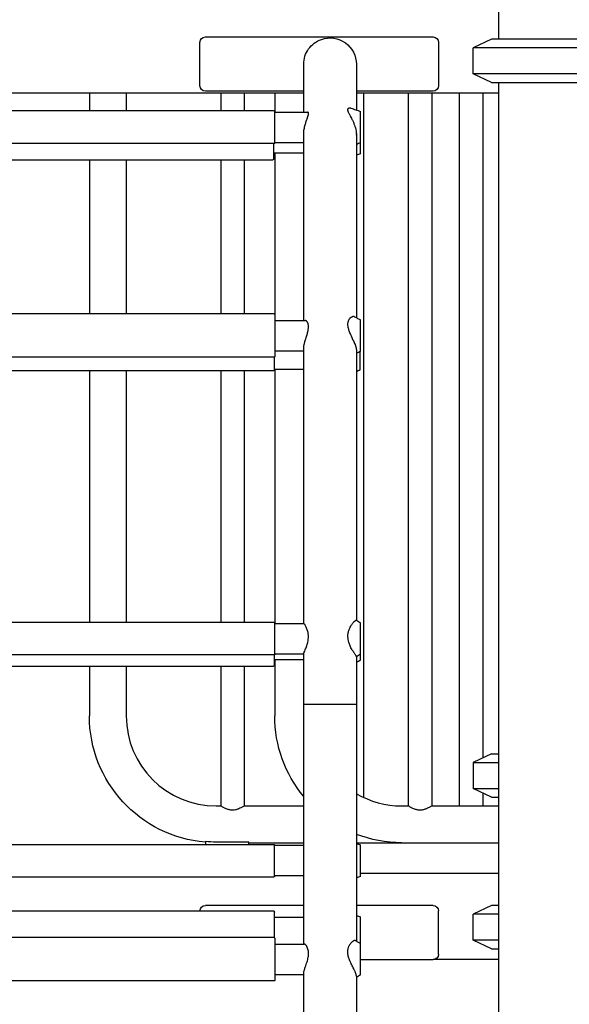
# Model space of a CAD drawing. Units: millimetres. Extents: x 0 to 59400, y 0 to 21000.
# Drawn here: x 51728 to 52235, y 5000 to 5909 of the extents above; entities that cross this region are included whole.
import ezdxf

# ---------------------------------------------------------------- set-up
doc = ezdxf.new("R2010")
doc.units = ezdxf.units.MM
doc.header["$LTSCALE"] = 15
doc.layers.add('P001', color=131, linetype='Continuous')

msp = doc.modelspace()

# ---------------------------------------------------------------- linework, layer by layer
at = {"layer": 'P001'}
for p, q in [((52169.66, 5960.65, 2402.8), (52169.66, 5890.85, 2402.8)), ((51899.16, 5892.85, 2402.8), (52109.16, 5892.85, 2402.8)), ((51894.16, 5847.85, 2402.8), (51894.16, 5887.85, 2402.8)), ((52114.16, 5887.85, 2402.8), (52114.16, 5847.85, 2402.8)), ((52163.16, 5890.85, 2402.8), (52146.16, 5882.92, 2402.8)), ((52282.16, 5882.92, 2402.8), (52146.16, 5882.92, 2402.8)), ((52146.16, 5858.78, 2402.8), (52146.16, 5882.92, 2402.8)), ((52265.16, 5890.85, 2402.8), (52163.16, 5890.85, 2402.8)), ((52282.16, 5858.78, 2402.8), (52146.16, 5858.78, 2402.8)), ((52163.16, 5850.85, 2402.8), (52146.16, 5858.78, 2402.8)), ((52163.16, 5850.85, 2402.8), (52265.16, 5850.85, 2402.8)), ((52169.66, 5850.85, 2402.8), (52169.66, 4120.85, 2402.8)), ((51989.86, 5840.85, 2402.8), (51538.46, 5840.85, 2402.8)), ((51792.16, 5840.85, 2402.8), (51792.16, 5824.54, 2402.8)), ((51826.16, 5840.85, 2402.8), (51826.16, 5824.54, 2402.8)), ((51989.86, 5842.85, 2402.8), (51899.16, 5842.85, 2402.8)), ((51913.31, 5840.85, 2402.8), (51913.31, 5824.54, 2402.8)), ((51935.01, 5840.85, 2402.8), (51935.01, 5824.54, 2402.8)), ((51963.16, 5840.85, 2402.8), (51963.16, 5824.44, 2402.8)), ((52109.16, 5842.85, 2402.8), (52038.46, 5842.85, 2402.8)), ((52169.66, 5840.85, 2402.8), (52038.46, 5840.85, 2402.8)), ((52045.01, 5840.85, 2402.8), (52045.01, 5190.66, 2402.8)), ((52086.31, 5840.85, 2402.8), (52086.31, 5182.85, 2402.8)), ((52108.01, 5840.85, 2402.8), (52108.01, 5182.85, 2402.8)), ((52133.31, 5840.85, 2402.8), (52133.31, 5182.85, 2402.8)), ((52155.01, 5840.85, 2402.8), (52155.01, 5227.05, 2402.8)), ((51962.86, 5824.54, 2402.8), (51565.86, 5824.54, 2402.8)), ((51963.36, 5795.04, 2402.8), (51963.36, 5824.04, 2402.8)), ((51963.36, 5823.54, 2402.8), (51993.38, 5823.54, 2402.8)), ((51962.86, 5794.54, 2402.8), (51565.86, 5794.54, 2402.8)), ((51962.35, 5780.44, 2402.8), (51962.35, 5794.54, 2402.8)), ((51963.36, 5795.54, 2402.8), (51989.86, 5795.54, 2402.8)), ((51989.86, 5785.44, 2402.8), (51962.35, 5785.44, 2402.8)), ((51963.16, 5785.44, 2402.8), (51963.16, 5636.97, 2402.8)), ((51566.96, 5779.44, 2402.8), (51961.35, 5779.44, 2402.8)), ((51792.16, 5779.44, 2402.8), (51792.16, 5637.12, 2402.8)), ((51826.16, 5779.44, 2402.8), (51826.16, 5637.12, 2402.8)), ((51913.31, 5779.44, 2402.8), (51913.31, 5637.12, 2402.8)), ((51935.01, 5779.44, 2402.8), (51935.01, 5637.12, 2402.8)), ((51962.62, 5637.12, 2402.8), (51566.62, 5637.12, 2402.8)), ((51963.36, 5636.79, 2402.8), (51963.36, 5597.45, 2402.8)), ((51963.36, 5631.12, 2402.8), (51991.28, 5631.12, 2402.8)), ((51963.36, 5603.12, 2402.8), (51989.86, 5603.12, 2402.8)), ((51962.62, 5597.12, 2402.8), (51566.62, 5597.12, 2402.8)), ((51962.95, 5585.41, 2402.8), (51962.95, 5597.18, 2402.8)), ((51565.86, 5584.91, 2402.8), (51962.45, 5584.91, 2402.8)), ((51792.16, 5584.91, 2402.8), (51792.16, 5352.33, 2402.8)), ((51826.16, 5584.91, 2402.8), (51826.16, 5352.33, 2402.8)), ((51913.31, 5584.91, 2402.8), (51913.31, 5352.33, 2402.8)), ((51935.01, 5584.91, 2402.8), (51935.01, 5352.33, 2402.8)), ((51989.86, 5585.91, 2402.8), (51962.95, 5585.91, 2402.8)), ((51963.16, 5585.91, 2402.8), (51963.16, 5352.23, 2402.8)), ((51962.86, 5352.33, 2402.8), (51565.86, 5352.33, 2402.8)), ((51963.36, 5322.83, 2402.8), (51963.36, 5351.83, 2402.8)), ((51963.36, 5351.33, 2402.8), (51989.92, 5351.33, 2402.8)), ((51962.86, 5322.33, 2402.8), (51565.86, 5322.33, 2402.8)), ((51962.95, 5312.78, 2402.8), (51962.95, 5322.34, 2402.8)), ((51963.36, 5323.33, 2402.8), (51989.86, 5323.33, 2402.8)), ((51566.36, 5311.78, 2402.8), (51961.95, 5311.78, 2402.8)), ((51792.16, 5311.78, 2402.8), (51792.16, 5265.85, 2402.8)), ((51826.16, 5311.78, 2402.8), (51826.16, 5265.85, 2402.8)), ((51913.31, 5311.78, 2402.8), (51913.31, 5182.85, 2402.8)), ((51935.01, 5311.78, 2402.8), (51935.01, 5182.85, 2402.8)), ((51989.86, 5317.78, 2402.8), (51962.95, 5317.78, 2402.8)), ((51963.16, 5317.78, 2402.8), (51963.16, 5265.85, 2402.8)), ((52014.16, 5276.62, 2402.8), (51989.86, 5276.62, 2402.8)), ((52038.46, 5276.62, 2402.8), (52014.16, 5276.62, 2402.8)), ((52163.16, 5230.85, 2402.8), (52146.16, 5222.92, 2402.8)), ((52163.16, 5230.85, 2402.8), (52146.16, 5222.92, 2402.8)), ((52163.16, 5230.85, 2402.8), (52169.66, 5230.85, 2402.8)), ((52163.16, 5230.85, 2402.8), (52169.66, 5230.85, 2402.8)), ((52146.16, 5222.92, 2402.8), (52169.66, 5222.92, 2402.8)), ((52146.16, 5222.92, 2402.8), (52146.16, 5198.78, 2402.8)), ((52146.16, 5222.92, 2402.8), (52169.66, 5222.92, 2402.8)), ((52146.16, 5222.92, 2402.8), (52146.16, 5198.78, 2402.8)), ((52146.16, 5198.78, 2402.8), (52169.66, 5198.78, 2402.8)), ((52163.16, 5190.85, 2402.8), (52146.16, 5198.78, 2402.8)), ((52146.16, 5198.78, 2402.8), (52169.66, 5198.78, 2402.8)), ((52163.16, 5190.85, 2402.8), (52146.16, 5198.78, 2402.8)), ((52155.01, 5194.65, 2402.8), (52155.01, 5182.85, 2402.8)), ((51909.16, 5182.85, 2402.8), (51913.31, 5182.85, 2402.8)), ((51935.01, 5182.85, 2402.8), (51989.86, 5182.85, 2402.8)), ((52080.16, 5182.85, 2402.8), (52086.31, 5182.85, 2402.8)), ((52108.01, 5182.85, 2402.8), (52169.66, 5182.85, 2402.8)), ((52163.16, 5190.85, 2402.8), (52169.66, 5190.85, 2402.8)), ((52163.16, 5190.85, 2402.8), (52169.66, 5190.85, 2402.8)), ((51565.86, 5147.26, 2402.8), (51962.45, 5147.26, 2402.8)), ((51899.19, 5149.28, 2402.8), (51899.19, 5149.88, 2402.8)), ((51899.19, 5149.28, 2402.8), (51899.19, 5147.26, 2402.8)), ((51939.16, 5149.46, 2402.8), (51909.16, 5149.46, 2402.8)), ((51939.16, 5149.27, 2402.8), (51939.16, 5149.46, 2402.8)), ((51939.16, 5147.26, 2402.8), (51939.16, 5149.27, 2402.8)), ((51939.16, 5148.85, 2402.8), (51989.86, 5148.85, 2402.8)), ((51962.95, 5117.76, 2402.8), (51962.95, 5146.76, 2402.8)), ((51989.86, 5146.26, 2402.8), (51962.95, 5146.26, 2402.8)), ((52038.46, 5148.85, 2402.8), (52080.16, 5148.85, 2402.8)), ((52080.16, 5148.85, 2402.8), (52169.66, 5148.85, 2402.8)), ((52042.27, 5120.85, 2402.8), (52169.66, 5120.85, 2402.8)), ((51565.86, 5117.26, 2402.8), (51962.45, 5117.26, 2402.8)), ((51989.86, 5118.26, 2402.8), (51962.95, 5118.26, 2402.8)), ((51566.36, 5085.85, 2402.8), (51961.95, 5085.85, 2402.8)), ((51989.86, 5090.85, 2402.8), (51899.16, 5090.85, 2402.8)), ((51962.95, 5061.16, 2402.8), (51962.95, 5084.85, 2402.8)), ((52109.16, 5090.85, 2402.8), (52038.46, 5090.85, 2402.8)), ((52114.16, 5045.85, 2402.8), (52114.16, 5085.85, 2402.8)), ((52163.16, 5090.85, 2402.8), (52146.16, 5082.92, 2402.8)), ((52169.66, 5082.92, 2402.8), (52146.16, 5082.92, 2402.8)), ((52146.16, 5058.78, 2402.8), (52146.16, 5082.92, 2402.8)), ((52169.66, 5090.85, 2402.8), (52163.16, 5090.85, 2402.8)), ((51989.86, 5079.85, 2402.8), (51962.95, 5079.85, 2402.8)), ((51962.51, 5061.26, 2402.8), (51566.51, 5061.26, 2402.8)), ((51963.36, 5060.79, 2402.8), (51963.36, 5021.73, 2402.8)), ((51963.36, 5055.26, 2402.8), (51990.42, 5055.26, 2402.8)), ((52169.66, 5058.78, 2402.8), (52146.16, 5058.78, 2402.8)), ((52163.16, 5050.85, 2402.8), (52146.16, 5058.78, 2402.8)), ((52163.16, 5050.85, 2402.8), (52169.66, 5050.85, 2402.8)), ((52042.33, 5040.85, 2402.8), (52109.16, 5040.85, 2402.8)), ((52169.66, 5040.85, 2402.8), (52109.16, 5040.85, 2402.8)), ((51962.51, 5021.26, 2402.8), (51566.51, 5021.26, 2402.8)), ((51963.36, 5027.26, 2402.8), (51989.86, 5027.26, 2402.8))]:
    msp.add_line(p, q, dxfattribs=at)
at = {"layer": 'P001', "elevation": 2402.8}
for points in [[(51989.86, 5867.69, -0.156251), (51994.38, 5881.8, -0.156219), (52006.26, 5890.67, -0.24227), (52028.27, 5887.46, -0.242326), (52038.46, 5867.69)], [(51989.86, 5803.71, -0.022998), (51989.98, 5805.74, -0.017258), (51990.26, 5807.75, -0.015124), (51990.68, 5809.77, -0.010917), (51991.21, 5811.77, -0.007655), (51991.7, 5813.38, -0.004247), (51992.22, 5814.98, -0.002361), (51992.75, 5816.53, 0.003246), (51993.28, 5818.08, 0.002833), (51993.51, 5818.76, 0.005356), (51993.72, 5819.44, 0.003029), (51993.81, 5819.75, 0.003975), (51993.89, 5820.06)], [(51993.89, 5820.06, 0.005472), (51993.99, 5820.44, 0.007638), (51994.08, 5820.82, 0.014899), (51994.19, 5821.44, 0.029527), (51994.25, 5822.06, 0.021572), (51994.24, 5822.39, 0.036798), (51994.2, 5822.73, 0.029203), (51994.15, 5822.93, 0.043932), (51994.06, 5823.12, 0.0841), (51993.88, 5823.36, 0.10969), (51993.62, 5823.5, 0.041058), (51993.5, 5823.53, 0.035025), (51993.38, 5823.54)], [(52032.27, 5820.86, -0.005746), (52031.73, 5822.02, -0.015595), (52031.23, 5823.2, -0.010953), (52031.01, 5823.81, -0.018225), (52030.83, 5824.42, -0.015095), (52030.74, 5824.84, -0.022016), (52030.68, 5825.26, -0.029067), (52030.66, 5825.72, -0.046804), (52030.71, 5826.17, -0.06898), (52030.88, 5826.65, -0.09483), (52031.19, 5827.05, -0.1084), (52031.72, 5827.33, -0.072923), (52032.31, 5827.42, -0.011504), (52032.43, 5827.41, -0.010596), (52032.54, 5827.41, -0.031627), (52032.89, 5827.35, -0.025437), (52033.24, 5827.25, -0.002138), (52033.27, 5827.24, -0.002101), (52033.3, 5827.23)], [(52032.27, 5820.86, 0.001601), (52033.35, 5818.82, -0.006975), (52034.41, 5816.78, -0.011489), (52035.67, 5814.11, -0.018489), (52036.76, 5811.37, -0.019341), (52037.56, 5808.85, -0.024797), (52038.13, 5806.26, -0.019261), (52038.37, 5804.4, -0.022584), (52038.46, 5802.53)], [(52033.3, 5827.23, 0.000643), (52037.81, 5825.63, 0.000966), (52042.33, 5824.04)], [(51989.86, 5803.44, -0.001704), (51989.86, 5803.58, -0.001669), (51989.86, 5803.71)], [(52038.46, 5802.33, 0.000014), (52038.46, 5802.52, 0.000014), (52038.46, 5802.72)], [(52038.46, 5802.53, -0.001294), (52038.46, 5802.43, -0.001306), (52038.46, 5802.33)], [(52038.46, 5802.12, 0.001307), (52038.46, 5802.23, 0.001293), (52038.46, 5802.33)], [(52042.33, 5795.04, 0.000452), (52040.39, 5794.36, 0.000377), (52038.46, 5793.68)], [(52042.33, 5784.94, 0.00052), (52040.39, 5784.24, 0.000431), (52038.46, 5783.53)], [(51989.86, 5605.69, -0.017797), (51989.88, 5606.34, -0.012052), (51989.94, 5606.99, -0.015456), (51990.1, 5608, -0.009512), (51990.3, 5608.99, -0.010551), (51990.65, 5610.42, -0.005855), (51991.04, 5611.83, -0.002204), (51991.24, 5612.49, -0.001383), (51991.44, 5613.15, -0.002064), (51992.09, 5615.22, 0.003896), (51992.73, 5617.29, 0.006324), (51993.26, 5619.14, 0.012819), (51993.72, 5621.01, 0.013014), (51994, 5622.49, 0.01964), (51994.19, 5623.98, 0.022592), (51994.25, 5625.42, 0.032465), (51994.15, 5626.85, 0.025103), (51993.97, 5627.78, 0.032213), (51993.69, 5628.69, 0.021693), (51993.47, 5629.21, 0.026644), (51993.19, 5629.71, 0.026362), (51992.9, 5630.12, 0.035033), (51992.56, 5630.5, 0.03011), (51992.28, 5630.74, 0.041674), (51991.97, 5630.94, 0.048853), (51991.63, 5631.07, 0.07144), (51991.28, 5631.12)], [(52035.6, 5612.72), (52033.85, 5616.59), (52033.25, 5617.96, -0.006234), (52032.54, 5619.67, -0.011165), (52031.9, 5621.39, -0.012513), (52031.4, 5622.93, -0.019051), (52031.01, 5624.49, -0.013163), (52030.83, 5625.43, -0.016267), (52030.72, 5626.37, -0.028185), (52030.66, 5627.83, -0.036627), (52030.8, 5629.29, -0.039045), (52031.14, 5630.64, -0.046044), (52031.7, 5631.91, -0.01899), (52031.99, 5632.38, -0.02043), (52032.31, 5632.83, -0.019508), (52032.63, 5633.21, -0.021507), (52032.99, 5633.57, -0.020974), (52033.34, 5633.87, -0.023722), (52033.72, 5634.13, -0.023053), (52034.09, 5634.34, -0.02619), (52034.47, 5634.51, -0.025591), (52034.84, 5634.63, -0.029316), (52035.22, 5634.71)], [(52036.84, 5634.46, 0.0853), (52036.05, 5634.71, 0.067041), (52035.22, 5634.71)], [(52036.84, 5634.46, 0.000593), (52039.58, 5633.03, 0.00086), (52042.33, 5631.62)], [(52035.6, 5612.72, -0.005862), (52036.44, 5610.84, -0.012387), (52037.2, 5608.93, -0.007716), (52037.54, 5607.98, -0.010762), (52037.85, 5607.01, -0.012638), (52038.11, 5606.03, -0.017631), (52038.31, 5605.03, -0.008849), (52038.37, 5604.59, -0.010381), (52038.42, 5604.15, -0.00989), (52038.45, 5603.75, -0.011588), (52038.46, 5603.36)], [(52038.46, 5603.36, -0.000714), (52038.46, 5603.34, -0.000721), (52038.46, 5603.32)], [(52038.46, 5603.27, 0.000722), (52038.46, 5603.29, 0.000714), (52038.46, 5603.32)], [(52042.33, 5602.62, 0.00062), (52040.39, 5601.63, 0.000475), (52038.46, 5600.63)], [(52041.96, 5585.41, 0.000496), (52040.21, 5584.48, 0.000386), (52038.46, 5583.54)], [(51993.67, 5333.98, 0.028154), (51994.13, 5336.74, 0.034379), (51994.24, 5339.53, 0.04402), (51993.84, 5342.96, 0.040353), (51992.86, 5346.28, 0.018043), (51992.22, 5347.8, 0.019319), (51991.47, 5349.25, 0.010434), (51991.07, 5349.93, 0.016499), (51990.63, 5350.59, 0.009227), (51990.41, 5350.87, 0.026773), (51990.18, 5351.14, 0.012822), (51990.11, 5351.22, 0.033583), (51990.03, 5351.28, 0.017186), (51990, 5351.3, 0.033566), (51989.96, 5351.32), (51989.92, 5351.33)], [(52034.45, 5327.1, -0.012233), (52033.48, 5328.92, -0.015141), (52032.61, 5330.79, -0.01312), (52032.02, 5332.28, -0.01607), (52031.51, 5333.79, -0.031665), (52030.9, 5336.47, -0.038435), (52030.66, 5339.21, -0.041089), (52030.87, 5342.04, -0.03856), (52031.53, 5344.81, -0.026526), (52032.29, 5346.8, -0.024408), (52033.24, 5348.7, -0.017764), (52034.06, 5350.04, -0.018632), (52034.97, 5351.31, -0.011782), (52035.58, 5352.05, -0.014455), (52036.22, 5352.77, -0.011422), (52036.69, 5353.24, -0.017735), (52037.19, 5353.68, -0.012984), (52037.49, 5353.91, -0.027099), (52037.81, 5354.12)], [(52038.16, 5354.28, 0.047091), (52037.98, 5354.21, 0.017515), (52037.81, 5354.12)], [(52038.16, 5354.28, -0.03689), (52038.26, 5354.3, -0.102471), (52038.35, 5354.29, -0.030073), (52038.37, 5354.28, -0.035211), (52038.38, 5354.28)], [(52038.38, 5354.28, 0.000063), (52040.35, 5353.05, 0.000075), (52042.32, 5351.83)], [(52042.32, 5346.29, 0.000003), (52042.33, 5346.28, 0.000003), (52042.33, 5346.28)], [(51989.86, 5323.44, -0.029459), (51989.87, 5323.51, -0.011601), (51989.88, 5323.58, -0.022767), (51989.95, 5323.81, -0.006446), (51990.03, 5324.03, -0.009029), (51990.2, 5324.47, -0.002626), (51990.38, 5324.9, -0.001732), (51991.21, 5326.82, 0.008807), (51992.01, 5328.74, 0.011394), (51992.75, 5330.75, 0.016307), (51993.37, 5332.79, 0.005192), (51993.53, 5333.38, 0.005617), (51993.67, 5333.98)], [(51989.86, 5323.41, -0.010898), (51989.86, 5323.43, -0.008157), (51989.86, 5323.44)], [(52034.45, 5327.1, 0.007841), (52035.34, 5325.65, 0.004315), (52036.27, 5324.22, 0.001882), (52036.96, 5323.17, -0.005064), (52037.65, 5322.13, -0.004894), (52037.95, 5321.65, -0.017804), (52038.22, 5321.17, -0.01159), (52038.32, 5320.96, -0.030305), (52038.41, 5320.75, -0.010118), (52038.42, 5320.7, -0.014545), (52038.43, 5320.64)], [(52038.46, 5320.54, 0.031547), (52038.45, 5320.59, 0.01674), (52038.43, 5320.64)], [(52042.32, 5322.83, 0.000067), (52040.39, 5321.63, 0.000057), (52038.46, 5320.43)], [(52038.46, 5320.51, 0.012416), (52038.46, 5320.52, 0.010025), (52038.46, 5320.54)], [(52042.33, 5317.28, 0.000601), (52040.39, 5316.28, 0.000461), (52038.46, 5315.27)], [(51935.01, 5182.85), (51934.79, 5182.72, -0.007618), (51933.66, 5182.03, -0.009642), (51932.51, 5181.38, -0.014792), (51930.95, 5180.59, -0.020531), (51929.33, 5179.93, -0.017547), (51928.09, 5179.52, -0.021151), (51926.83, 5179.21, -0.039014), (51924.69, 5178.95, -0.040652), (51922.55, 5179.04, -0.023873), (51921.23, 5179.26, -0.020226), (51919.95, 5179.6, -0.022403), (51918.37, 5180.16, -0.016742), (51916.85, 5180.84, -0.008309), (51916.01, 5181.27, -0.006917), (51915.18, 5181.72, -0.006531), (51914.34, 5182.21, -0.005479), (51913.52, 5182.72), (51913.31, 5182.85)], [(52108.01, 5182.85), (52107.79, 5182.72, -0.007618), (52106.66, 5182.03, -0.009642), (52105.51, 5181.38, -0.014792), (52103.95, 5180.59, -0.020531), (52102.33, 5179.93, -0.017547), (52101.09, 5179.52, -0.021151), (52099.83, 5179.21, -0.039014), (52097.69, 5178.95, -0.040652), (52095.55, 5179.04, -0.023873), (52094.23, 5179.26, -0.020226), (52092.95, 5179.6, -0.022403), (52091.37, 5180.16, -0.016742), (52089.85, 5180.84, -0.008309), (52089.01, 5181.27, -0.006917), (52088.18, 5181.72, -0.006531), (52087.34, 5182.21, -0.005479), (52086.52, 5182.72), (52086.31, 5182.85)], [(52038.46, 5148.17, 0.00045), (52040.36, 5147.46, 0.000545), (52042.27, 5146.75)], [(52042.27, 5117.76, 0.000544), (52040.36, 5117.05, 0.00045), (52038.46, 5116.34)], [(52038.46, 5081.48, -0.000001), (52040.39, 5080.91, -0.000002), (52042.32, 5080.35)], [(51989.86, 5028.33, -0.02338), (51989.88, 5028.73, -0.013107), (51989.92, 5029.12, -0.02103), (51990.09, 5029.99, -0.010053), (51990.31, 5030.85, -0.009023), (51990.61, 5031.87, -0.004032), (51990.94, 5032.89, -0.004597), (51991.75, 5035.23, 0.005481), (51992.55, 5037.58, 0.008988), (51993.24, 5039.8, 0.017343), (51993.81, 5042.05, 0.020728), (51994.19, 5044.19, 0.030087), (51994.34, 5046.36, 0.018261), (51994.31, 5047.54, 0.020712), (51994.19, 5048.72, 0.036073), (51993.77, 5050.61, 0.042191), (51993.06, 5052.42, 0.020496), (51992.65, 5053.18, 0.026107), (51992.16, 5053.91, 0.018645), (51991.82, 5054.33, 0.027588), (51991.44, 5054.71, 0.019376), (51991.21, 5054.91, 0.031774), (51990.96, 5055.08, 0.021181), (51990.82, 5055.15, 0.032006), (51990.67, 5055.21, 0.032187), (51990.55, 5055.25, 0.049008), (51990.42, 5055.26)], [(52037.86, 5058.37, 0.099378), (52037.43, 5058.51, 0.06037), (52036.98, 5058.51, 0.045872), (52036.54, 5058.42, 0.02846), (52036.1, 5058.27, 0.037521), (52035.44, 5057.92, 0.024983), (52034.82, 5057.49, 0.034472), (52033.9, 5056.67, 0.025898), (52033.09, 5055.76, 0.029001), (52032.25, 5054.56, 0.028245), (52031.55, 5053.27)], [(52037.86, 5058.37, 0.000241), (52040.09, 5057.06, 0.000335), (52042.33, 5055.76)], [(52038.46, 5025.66, 0.035191), (52038.41, 5026.27, 0.020542), (52038.3, 5026.88, 0.013594), (52038.18, 5027.35, 0.009537), (52038.04, 5027.82, 0.012428), (52037.78, 5028.56, 0.007788), (52037.49, 5029.29, 0.009066), (52037, 5030.39, 0.00461), (52036.48, 5031.48, 0.004742), (52035.6, 5033.26, -0.001222), (52034.71, 5035.03, -0.003836), (52033.72, 5037.05, -0.00878), (52032.78, 5039.08, -0.009188), (52032.1, 5040.7, -0.013907), (52031.5, 5042.34, -0.018666), (52030.96, 5044.18, -0.026675), (52030.59, 5046.06, -0.019702), (52030.47, 5047.3, -0.022982), (52030.45, 5048.55, -0.049099), (52030.76, 5050.97, -0.051556), (52031.55, 5053.27)], [(52042.33, 5026.76, 0.000303), (52040.39, 5025.63, 0.000224), (52038.46, 5024.5)]]:
    msp.add_lwpolyline(points, format="xyb", dxfattribs=at)
for points in [[(51989.86, 5823.54), (51989.86, 5840.06), (51989.86, 5857.12), (51989.86, 5866.17), (51989.86, 5867.69)], [(52038.46, 5867.69), (52038.46, 5866.37), (52038.46, 5857.66), (52038.46, 5840.93), (52038.46, 5825.4)], [(52042.33, 5803.54), (52042.33, 5808.63), (52042.33, 5814.19), (52042.33, 5819.08), (52042.33, 5822.53), (52042.33, 5824.01), (52042.33, 5824.04)], [(51989.86, 5631.12), (51989.86, 5681.37), (51989.86, 5729.17), (51989.86, 5770.68), (51989.86, 5803.44)], [(52038.46, 5802.12), (52038.46, 5767.08), (52038.46, 5724.94), (52038.46, 5676.59), (52038.46, 5633.62)], [(52042.33, 5795.04), (52042.33, 5795.91), (52042.33, 5798.81), (52042.33, 5803.27), (52042.33, 5803.54)], [(52042.33, 5784.94), (52042.33, 5784.98), (52042.33, 5786.48), (52042.33, 5789.96), (52042.33, 5794.87), (52042.33, 5795.04)], [(52042.33, 5605.33), (52042.33, 5609.11), (52042.33, 5614.29), (52042.33, 5619.93), (52042.33, 5625.16), (52042.33, 5629.17), (52042.33, 5631.33), (52042.33, 5631.62)], [(51989.86, 5351.33), (51989.86, 5419.24), (51989.86, 5485.82), (51989.86, 5549.43), (51989.86, 5605.69)], [(52038.46, 5603.32), (52038.46, 5603.41)], [(52038.46, 5603.27), (52038.46, 5543.62), (52038.46, 5479.69), (52038.46, 5412.88), (52038.46, 5354.23)], [(52041.96, 5585.41), (52041.96, 5585.69), (52041.96, 5587.83), (52041.96, 5591.81), (52041.96, 5597.04), (52041.96, 5602.43)], [(52042.33, 5602.62), (52042.33, 5602.96), (52042.33, 5605.16), (52042.33, 5605.33)], [(52042.32, 5322.94), (52042.32, 5324.51), (52042.32, 5328.03), (52042.32, 5332.98), (52042.32, 5338.6), (52042.32, 5344.04), (52042.32, 5348.4), (52042.32, 5351.16), (52042.32, 5351.77), (52042.32, 5351.83)], [(52042.33, 5317.28), (52042.33, 5317.44), (52042.33, 5319.33), (52042.33, 5323.12), (52042.33, 5328.24), (52042.33, 5333.83), (52042.33, 5339.2), (52042.33, 5341.68), (52042.33, 5343.69), (52042.33, 5345.95), (52042.33, 5346.28)], [(51989.86, 5276.62), (51989.86, 5323.41)], [(52038.46, 5320.51), (52038.46, 5276.62)], [(52042.32, 5322.83), (52042.32, 5322.9), (52042.32, 5322.94)], [(51989.86, 5055.26), (51989.86, 5120.41), (51989.86, 5189.16), (51989.86, 5258.97), (51989.86, 5276.62)], [(52038.46, 5276.62), (52038.46, 5207.32), (52038.46, 5138.2), (52038.46, 5070.85), (52038.46, 5058.02)], [(52042.27, 5139.2), (52042.27, 5143.28), (52042.27, 5146.03), (52042.27, 5146.75)], [(52042.27, 5117.76), (52042.27, 5117.82), (52042.27, 5119.46), (52042.27, 5123.04), (52042.27, 5128.01), (52042.27, 5133.6), (52042.27, 5138.94), (52042.27, 5139.2)], [(52042.32, 5065.86), (52042.32, 5071.03), (52042.32, 5075.78), (52042.32, 5079.06), (52042.32, 5080.34), (52042.32, 5080.35)], [(52042.32, 5055.77), (52042.32, 5060.13), (52042.32, 5065.57), (52042.32, 5065.86)], [(52042.33, 5026.76), (52042.33, 5026.94), (52042.33, 5027.76), (52042.33, 5030.81), (52042.33, 5035.34), (52042.33, 5040.84), (52042.33, 5046.41), (52042.33, 5051.21), (52042.33, 5054.48), (52042.33, 5055.75), (52042.33, 5055.76)], [(51989.86, 4814.55), (51989.86, 4857.19), (51989.86, 4910.96), (51989.86, 4969.58), (51989.86, 5028.33)], [(52038.46, 5025.66), (52038.46, 4963.9), (52038.46, 4905.7), (52038.46, 4852.42), (52038.46, 4816.46)]]:
    msp.add_lwpolyline(points, dxfattribs=at)
at = {"layer": 'P001', "extrusion": (-1.46215e-13, 1.39448e-13, -1)}
msp.add_arc((-51899.16, 5887.85, -2402.8), 5, 0, 90, dxfattribs=at)
at = {"layer": 'P001', "extrusion": (-1.48654e-13, 1.41887e-13, -1)}
msp.add_arc((-52109.16, 5887.85, -2402.8), 5, 90, 180, dxfattribs=at)
at = {"layer": 'P001', "extrusion": (-1.48654e-13, 1.27676e-13, -1)}
msp.add_arc((-51899.16, 5847.85, -2402.8), 5, 270, 0, dxfattribs=at)
at = {"layer": 'P001', "extrusion": (-1.32004e-13, 1.39448e-13, -1)}
msp.add_arc((-52109.16, 5847.85, -2402.8), 5, 180, 270, dxfattribs=at)
at = {"layer": 'P001', "extrusion": (-2.96651e-13, -2.22045e-16, -1)}
for centre, radius, start, end in [((-51962.86, 5824.04, -2402.8), 0.5, 90, 180), ((-51962.86, 5795.04, -2402.8), 0.5, 180, 270), ((-51962.62, 5636.12, -2402.8), 1, 90, 137.80456), ((-51962.62, 5598.12, -2402.8), 1, 222.19544, 270), ((-51962.86, 5351.83, -2402.8), 0.5, 90, 180), ((-51962.86, 5322.83, -2402.8), 0.5, 180, 270), ((-52080.16, 5265.85, -2402.8), 117, 320.51534, 0), ((-52080.16, 5265.85, -2402.8), 117, 270, 290.8799), ((-51962.51, 5060.26, -2402.8), 1, 90, 148.00476), ((-51962.51, 5022.26, -2402.8), 1, 211.99524, 270)]:
    msp.add_arc(centre, radius, start, end, dxfattribs=at)
at = {"layer": 'P001', "extrusion": (-2.97372e-13, -1.75055e-15, -1)}
for centre, radius, start, end in [((-51961.35, 5780.44, -2402.8), 1, 180, 270), ((-51962.45, 5585.41, -2402.8), 0.5, 180, 270), ((-51961.95, 5312.78, -2402.8), 1, 180, 270), ((-51962.45, 5146.76, -2402.8), 0.5, 90, 180), ((-51962.45, 5117.76, -2402.8), 0.5, 180, 270), ((-51961.95, 5084.85, -2402.8), 1, 90, 180)]:
    msp.add_arc(centre, radius, start, end, dxfattribs=at)
at = {"layer": 'P001', "extrusion": (-1.75084e-13, -2.50325e-16, -1)}
msp.add_arc((-51909.16, 5265.85, -2402.8), 117, 274.88506, 0, dxfattribs=at)
at = {"layer": 'P001'}
for centre, start in [((51909.16, 5265.85, 2402.8), 180), ((52080.16, 5265.85, 2402.8), 239.84045)]:
    msp.add_arc(centre, 83, start, 270, dxfattribs=at)
at = {"layer": 'P001', "extrusion": (-1.75081e-13, -2.22045e-16, -1)}
msp.add_arc((-51909.16, 5265.85, -2402.8), 116.39, 270, 274.91056, dxfattribs=at)
at = {"layer": 'P001', "extrusion": (4.56987e-14, 2.89395e-15, -1)}
for centre, start, end in [((-51899.16, 5085.85, -2402.8), 0, 90), ((-52109.16, 5045.85, -2402.8), 180, 270)]:
    msp.add_arc(centre, 5, start, end, dxfattribs=at)
at = {"layer": 'P001', "extrusion": (4.5845e-14, 2.81614e-15, -1)}
msp.add_arc((-52109.16, 5085.85, -2402.8), 5, 90, 180, dxfattribs=at)

doc.saveas('drawing.dxf')
